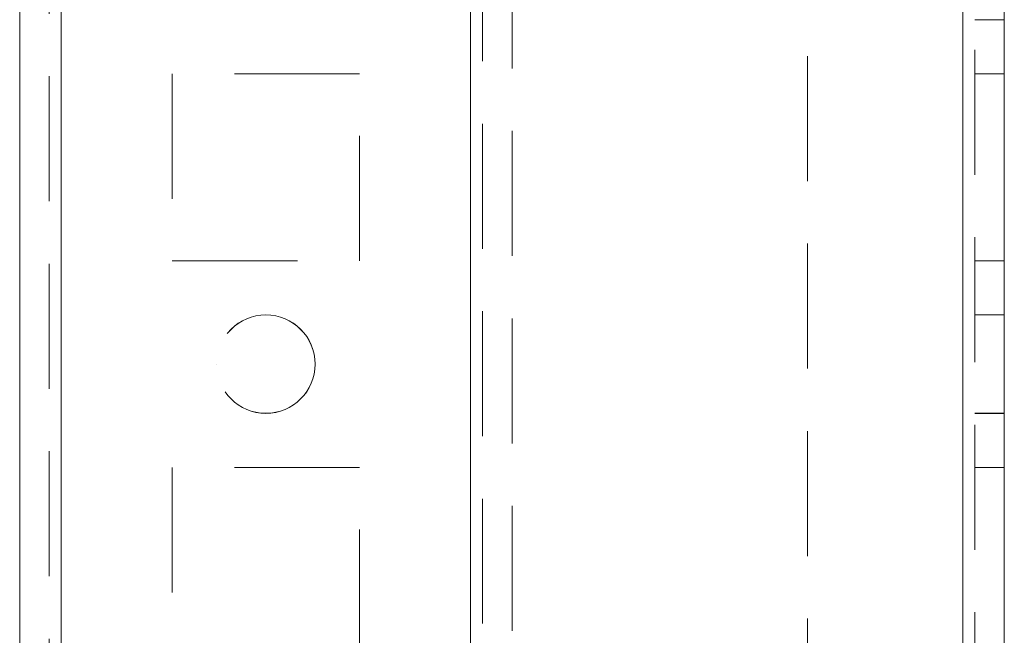
# Model space of a CAD drawing. Units: millimetres. Extents: x -3786 to 4614, y -3385 to 2555.
# Drawn here: x 1371 to 1421, y -1137 to -1106 of the extents above; entities that cross this region are included whole.
import ezdxf

# ---------------------------------------------------------------- set-up
doc = ezdxf.new("R2010")
doc.units = ezdxf.units.MM
doc.header["$LTSCALE"] = 5
doc.linetypes.add('HIDDEN', pattern=[1.905, 1.27, -0.635])

msp = doc.modelspace()

# ---------------------------------------------------------------- linework, layer by layer
at = {"color": 7, "linetype": 'Continuous', "lineweight": 18}
for p, q in [((1371.251, -1970.57, -200.31), (1371.251, 43.73, -200.31)), ((1373.351, -1970.57, -200.31), (1373.351, 43.73, -200.31)), ((1419.151, -3.42, -200.31), (1419.151, -1923.42, -200.31)), ((1421.251, -3.42, -200.31), (1421.251, -1923.42, -200.31))]:
    msp.add_line(p, q, dxfattribs=at)
at = {"color": 7, "linetype": 'HIDDEN', "lineweight": 18}
for p, q in [((1372.751, 43.73, -200.31), (1372.751, -1970.57, -200.31)), ((1373.351, -1970.567, -200.31), (1373.351, 43.733, -200.31)), ((1373.351, 43.73, -200.31), (1373.351, -1970.57, -200.31)), ((1373.351, 43.73, -200.31), (1373.351, -1970.567, -200.31)), ((1373.351, -3.417, -200.31), (1373.351, -1923.417, -200.31)), ((1373.351, -1923.417, -200.31), (1373.351, -3.417, -200.31)), ((1373.351, -3.42, -200.31), (1373.351, -1923.42, -200.31)), ((1373.351, -1923.42, -200.31), (1373.351, -3.42, -200.31)), ((1394.151, -3.417, -200.31), (1394.151, -1923.417, -200.31)), ((1394.151, -1923.417, -200.31), (1394.151, -3.417, -200.31)), ((1394.151, -1923.42, -200.31), (1394.151, -3.42, -200.31)), ((1419.151, -1923.417, -200.31), (1419.151, -3.417, -200.31)), ((1419.151, -1923.417, -200.31), (1419.151, -3.417, -200.31)), ((1419.151, -3.417, -200.31), (1419.151, -1923.417, -200.31)), ((1419.151, -1923.42, -200.31), (1419.151, -3.42, -200.31)), ((1419.151, -3.42, -200.31), (1419.151, -1923.42, -200.31)), ((1419.151, -1923.42, -200.31), (1419.151, -3.42, -200.31)), ((1419.751, -1923.42, -200.31), (1419.751, -3.42, -200.31)), ((1394.151, -5.9, -200.31), (1394.151, -1920.94, -200.31)), ((1394.751, -6.303, -200.31), (1394.751, -1920.537, -200.31)), ((1396.251, -6.67, -200.31), (1396.251, -1920.17, -200.31)), ((1411.251, -1050.62, -200.31), (1411.251, -1376.22, -200.31)), ((1419.751, -1105.92, -200.31), (1421.251, -1105.92, -200.31)), ((1388.501, -1108.667, -200.31), (1379.001, -1108.667, -200.31)), ((1379.001, -1108.667, -200.31), (1379.001, -1108.67, -200.31)), ((1388.501, -1108.67, -200.31), (1379.001, -1108.67, -200.31)), ((1379.001, -1108.67, -200.31), (1379.001, -1118.17, -200.31)), ((1388.501, -1108.67, -200.31), (1388.501, -1108.667, -200.31)), ((1388.501, -1118.17, -200.31), (1388.501, -1108.67, -200.31)), ((1419.751, -1108.667, -200.31), (1421.251, -1108.667, -200.31)), ((1419.751, -1108.667, -200.31), (1421.251, -1108.667, -200.31)), ((1419.751, -1108.67, -200.31), (1421.251, -1108.67, -200.31)), ((1419.751, -1108.67, -200.31), (1421.251, -1108.67, -200.31)), ((1379.001, -1118.167, -200.31), (1388.501, -1118.167, -200.31)), ((1379.001, -1118.17, -200.31), (1388.501, -1118.17, -200.31)), ((1419.751, -1118.167, -200.31), (1421.251, -1118.167, -200.31)), ((1419.751, -1118.167, -200.31), (1421.251, -1118.167, -200.31)), ((1419.751, -1118.17, -200.31), (1421.251, -1118.17, -200.31)), ((1419.751, -1118.17, -200.31), (1421.251, -1118.17, -200.31)), ((1421.251, -1120.917, -200.31), (1419.751, -1120.917, -200.31)), ((1421.251, -1120.92, -200.31), (1419.751, -1120.92, -200.31)), ((1381.251, -1123.417, -200.31), (1381.251, -1123.417, -200.31)), ((1386.251, -1123.417, -200.31), (1386.251, -1123.417, -200.31)), ((1419.751, -1125.917, -200.31), (1421.251, -1125.917, -200.31)), ((1419.751, -1125.92, -200.31), (1421.251, -1125.92, -200.31)), ((1388.501, -1128.667, -200.31), (1379.001, -1128.667, -200.31)), ((1379.001, -1128.667, -200.31), (1379.001, -1128.67, -200.31)), ((1388.501, -1128.67, -200.31), (1379.001, -1128.67, -200.31)), ((1379.001, -1128.67, -200.31), (1379.001, -1138.17, -200.31)), ((1388.501, -1128.67, -200.31), (1388.501, -1128.667, -200.31)), ((1388.501, -1138.17, -200.31), (1388.501, -1128.67, -200.31)), ((1419.751, -1128.667, -200.31), (1421.251, -1128.667, -200.31)), ((1419.751, -1128.667, -200.31), (1421.251, -1128.667, -200.31)), ((1419.751, -1128.67, -200.31), (1421.251, -1128.67, -200.31)), ((1419.751, -1128.67, -200.31), (1421.251, -1128.67, -200.31))]:
    msp.add_line(p, q, dxfattribs=at)
for centre in [(1383.751, -1123.417, -200.31), (1383.751, -1123.417, -200.31), (1383.751, -1123.42, -200.31), (1383.751, -1123.42, -200.31)]:
    msp.add_circle(centre, 2.5, dxfattribs=at)

doc.saveas('drawing.dxf')
